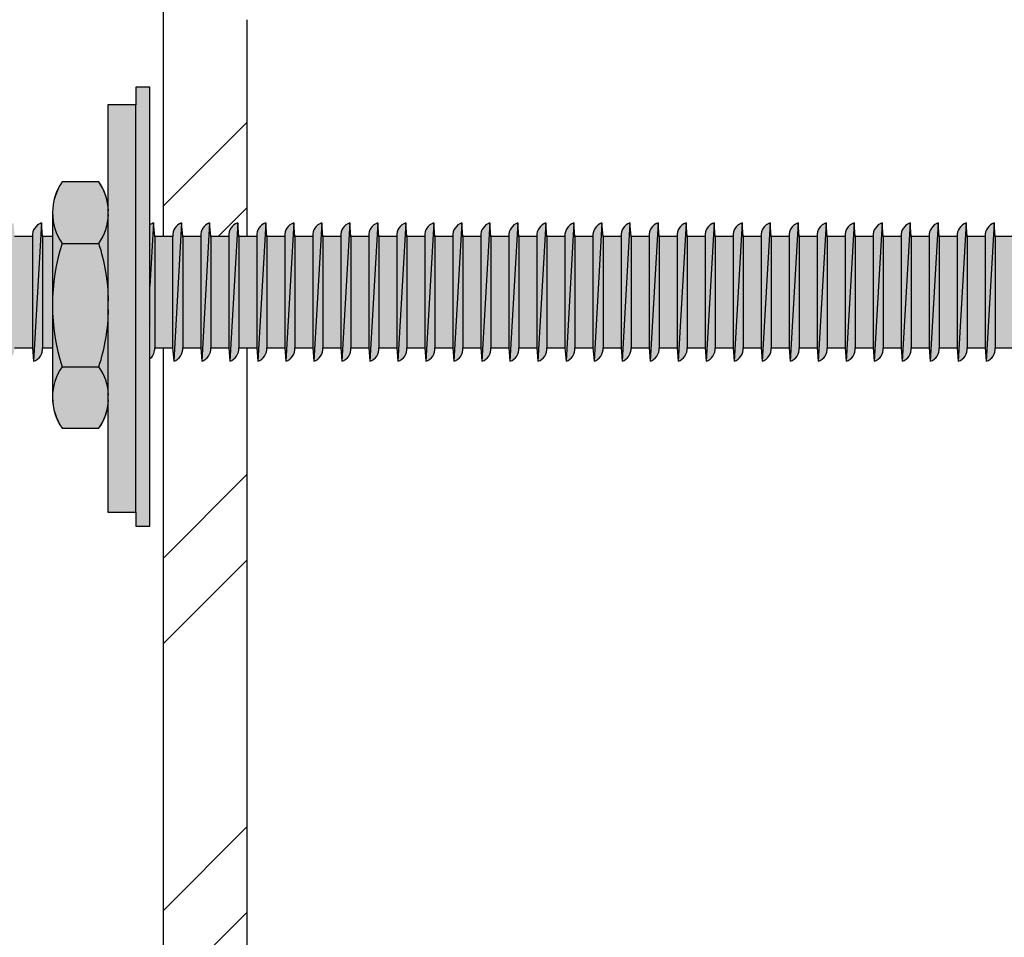
# Model space of a CAD drawing. Units: inches. Extents: x -372 to 385, y -281 to 286.
# Drawn here: x -130 to -60, y -67 to -1 of the extents above; entities that cross this region are included whole.
import ezdxf

# ---------------------------------------------------------------- set-up
doc = ezdxf.new("R2010")
doc.units = ezdxf.units.IN
doc.layers.add('gvi_gv12eh_1310$0$_hatch', color=253, linetype='Continuous')
doc.layers.add('gvi_gv12eh_1310$0$_lines', color=3, linetype='Continuous')

msp = doc.modelspace()

# ---------------------------------------------------------------- hatches: boundary and pattern name
at = {"layer": 'gvi_gv12eh_1310$0$_hatch'}
h = msp.add_hatch(dxfattribs=at)
h.set_pattern_fill('FP_1', color=256, style=0, pattern_type=2)
h.set_pattern_definition([(45, (-122.928, 7.604), (-12.5724, 12.5724), []), (45, (-122.928, 26.654), (-12.5724, 12.5724), [])])
h.paths.add_polyline_path([(-28.928, -192.239), (-26.598, -191.932), (-24.428, -191.033), (-22.564, -189.603), (-21.134, -187.739), (-20.207, -185.36), (-19.928, -183.239), (-19.928, -105.338), (-20.531, -105.338), (-20.588, -105.746), (-20.817, -106.088), (-21.172, -106.297), (-21.247, -105.338), (-22.531, -105.338), (-22.588, -105.746), (-22.817, -106.088), (-23.172, -106.297), (-23.247, -105.338), (-24.531, -105.338), (-24.588, -105.746), (-24.817, -106.088), (-25.172, -106.297), (-25.247, -105.338), (-25.928, -105.338), (-25.928, -183.239), (-26.03, -184.015), (-26.33, -184.739), (-26.806, -185.36), (-27.428, -185.837), (-28.151, -186.136), (-28.928, -186.239), (-110.928, -186.239), (-111.704, -186.136), (-112.428, -185.837), (-113.049, -185.36), (-113.526, -184.739), (-113.826, -184.015), (-113.928, -183.239), (-113.928, -105.338), (-114.531, -105.338), (-114.588, -105.746), (-114.817, -106.088), (-115.172, -106.297), (-115.247, -105.338), (-116.531, -105.338), (-116.588, -105.746), (-116.817, -106.088), (-117.172, -106.297), (-117.247, -105.338), (-118.531, -105.338), (-118.588, -105.746), (-118.817, -106.088), (-119.172, -106.297), (-119.25, -105.338), (-119.928, -105.338), (-119.928, -183.239), (-119.621, -185.568), (-118.722, -187.739), (-117.292, -189.603), (-115.428, -191.033), (-113.049, -191.959), (-110.928, -192.239), (-35.529, -192.239)], flags=0)
h.paths.add_polyline_path([(-20.531, -97.387), (-19.928, -97.387), (-19.928, -24.653), (-20.531, -24.653), (-20.588, -25.06), (-20.817, -25.403), (-21.172, -25.612), (-21.247, -24.653), (-22.531, -24.653), (-22.588, -25.06), (-22.817, -25.403), (-23.172, -25.612), (-23.247, -24.653), (-24.531, -24.653), (-24.588, -25.06), (-24.817, -25.403), (-25.172, -25.612), (-25.247, -24.653), (-25.928, -24.653), (-25.928, -97.387), (-25.247, -97.387), (-25.189, -96.979), (-24.961, -96.637), (-24.606, -96.428), (-24.531, -97.387), (-23.247, -97.387), (-23.189, -96.979), (-22.961, -96.637), (-22.606, -96.428), (-22.531, -97.387), (-21.247, -97.387), (-21.189, -96.979), (-20.961, -96.637), (-20.606, -96.428), (-20.547, -97.18)], flags=0)
h.paths.add_polyline_path([(-117.295, -97.387), (-117.247, -97.387), (-117.189, -96.979), (-116.961, -96.637), (-116.606, -96.428), (-116.531, -97.387), (-115.247, -97.387), (-115.177, -96.956), (-114.961, -96.637), (-114.606, -96.428), (-114.531, -97.387), (-113.928, -97.387), (-113.928, -24.653), (-114.531, -24.653), (-114.588, -25.06), (-114.817, -25.403), (-115.172, -25.612), (-115.247, -24.653), (-116.531, -24.653), (-116.588, -25.06), (-116.817, -25.403), (-117.172, -25.612), (-117.247, -24.653), (-118.531, -24.653), (-118.588, -25.06), (-118.817, -25.403), (-119.172, -25.612), (-119.25, -24.653), (-119.928, -24.653), (-119.928, -97.387), (-119.247, -97.387), (-119.189, -96.979), (-118.961, -96.637), (-118.606, -96.428), (-118.531, -97.387)], flags=0)
h.paths.add_polyline_path([(-25.295, -16.702), (-25.247, -16.702), (-25.189, -16.294), (-24.961, -15.952), (-24.606, -15.743), (-24.531, -16.702), (-23.247, -16.702), (-23.189, -16.294), (-22.961, -15.952), (-22.606, -15.743), (-22.531, -16.702), (-21.247, -16.702), (-21.189, -16.294), (-20.961, -15.952), (-20.606, -15.743), (-20.531, -16.702), (-19.928, -16.702), (-19.928, -1.239), (-20.234, 1.091), (-21.134, 3.261), (-22.564, 5.125), (-24.428, 6.556), (-26.598, 7.455), (-28.928, 7.761), (-110.928, 7.761), (-113.257, 7.455), (-115.428, 6.556), (-117.292, 5.125), (-118.722, 3.261), (-119.621, 1.091), (-119.928, -1.239), (-119.928, -16.702), (-119.247, -16.702), (-119.189, -16.294), (-118.961, -15.952), (-118.606, -15.743), (-118.531, -16.702), (-117.247, -16.702), (-117.189, -16.294), (-116.961, -15.952), (-116.606, -15.743), (-116.531, -16.702), (-115.247, -16.702), (-115.177, -16.271), (-114.961, -15.952), (-114.606, -15.743), (-114.531, -16.702), (-113.928, -16.702), (-113.928, -1.239), (-113.826, -0.462), (-113.526, 0.261), (-113.049, 0.883), (-112.428, 1.359), (-111.704, 1.659), (-110.928, 1.761), (-28.928, 1.761), (-28.151, 1.659), (-27.428, 1.359), (-26.806, 0.883), (-26.33, 0.261), (-26.03, -0.462), (-25.928, -1.239), (-25.928, -16.702)], flags=0)
for color, points in [(9, [(-120.865, -37.396), (-120.865, -6.065), (-121.865, -6.065), (-121.865, -37.396)]), (9, [(-123.865, -36.396), (-121.865, -36.396), (-121.865, -7.305), (-123.865, -7.305), (-123.865, -35.898)]), (256, [(-124.831, -30.399), (-124.512, -30.399), (-124.137, -29.718), (-123.906, -28.976), (-123.865, -28.142), (-123.906, -14.237), (-124.137, -13.495), (-124.531, -12.814), (-127.135, -12.814), (-127.509, -13.495), (-127.74, -14.237), (-127.818, -15.01), (-127.818, -28.203), (-127.74, -28.976), (-127.509, -29.718), (-127.135, -30.399)])]:
    msp.add_hatch(color=color, dxfattribs=at).paths.add_polyline_path(points, flags=0)
h = msp.add_hatch(color=256, dxfattribs=at)
h.paths.add_polyline_path([(-5.172, -25.612), (-4.817, -25.403), (-4.588, -25.06), (-4.531, -24.653), (-3.247, -24.653), (-3.172, -25.612), (-2.817, -25.403), (-2.588, -25.06), (-2.531, -24.653), (-1.247, -24.653), (-1.172, -25.612), (-0.817, -25.403), (-0.588, -25.06), (-0.531, -24.653), (0.753, -24.653), (0.828, -25.612), (1.183, -25.403), (1.412, -25.06), (1.469, -24.653), (3.174, -24.653), (3.174, -16.702), (1.469, -16.702), (1.394, -15.743), (1.039, -15.952), (0.811, -16.294), (0.753, -16.702), (-0.531, -16.702), (-0.606, -15.743), (-0.961, -15.952), (-1.189, -16.294), (-1.247, -16.702), (-2.531, -16.702), (-2.606, -15.743), (-2.961, -15.952), (-3.189, -16.294), (-3.247, -16.702), (-4.531, -16.702), (-4.606, -15.743), (-4.961, -15.952), (-5.189, -16.294), (-5.247, -16.702), (-6.531, -16.702), (-6.606, -15.743), (-6.961, -15.952), (-7.189, -16.294), (-7.247, -16.702), (-8.531, -16.702), (-8.606, -15.743), (-8.961, -15.952), (-9.189, -16.294), (-9.247, -16.702), (-10.375, -16.702), (-10.375, -24.653), (-9.247, -24.653), (-9.172, -25.612), (-8.817, -25.403), (-8.588, -25.06), (-8.531, -24.653), (-7.247, -24.653), (-7.172, -25.612), (-6.817, -25.403), (-6.588, -25.06), (-6.531, -24.653), (-5.247, -24.653)], flags=0)
h.paths.add_polyline_path([(-19.172, -25.612), (-18.817, -25.403), (-18.588, -25.06), (-18.531, -24.653), (-18.366, -24.653), (-18.366, -16.702), (-18.531, -16.702), (-18.606, -15.743), (-18.961, -15.952), (-19.189, -16.294), (-19.247, -16.702), (-20.531, -16.702), (-20.606, -15.743), (-20.961, -15.952), (-21.189, -16.294), (-21.247, -16.702), (-22.531, -16.702), (-22.606, -15.743), (-22.961, -15.952), (-23.189, -16.294), (-23.247, -16.702), (-24.531, -16.702), (-24.606, -15.743), (-24.961, -15.952), (-25.189, -16.294), (-25.247, -16.702), (-26.531, -16.702), (-26.606, -15.743), (-26.961, -15.952), (-27.189, -16.294), (-27.247, -16.702), (-28.531, -16.702), (-28.606, -15.743), (-28.961, -15.952), (-29.189, -16.294), (-29.247, -16.702), (-30.531, -16.702), (-30.606, -15.743), (-30.961, -15.952), (-31.189, -16.294), (-31.247, -16.702), (-32.531, -16.702), (-32.606, -15.743), (-32.961, -15.952), (-33.189, -16.294), (-33.247, -16.702), (-34.531, -16.702), (-34.606, -15.743), (-34.961, -15.952), (-35.189, -16.294), (-35.247, -16.702), (-36.531, -16.702), (-36.606, -15.743), (-36.961, -15.952), (-37.189, -16.294), (-37.247, -16.702), (-38.531, -16.702), (-38.606, -15.743), (-38.961, -15.952), (-39.189, -16.294), (-39.247, -16.702), (-40.531, -16.702), (-40.606, -15.743), (-40.961, -15.952), (-41.189, -16.294), (-41.247, -16.702), (-42.531, -16.702), (-42.606, -15.743), (-42.961, -15.952), (-43.189, -16.294), (-43.247, -16.702), (-44.531, -16.702), (-44.606, -15.743), (-44.961, -15.952), (-45.189, -16.294), (-45.247, -16.702), (-46.531, -16.702), (-46.606, -15.743), (-46.961, -15.952), (-47.189, -16.294), (-47.247, -16.702), (-48.531, -16.702), (-48.606, -15.743), (-48.961, -15.952), (-49.189, -16.294), (-49.247, -16.702), (-50.531, -16.702), (-50.606, -15.743), (-50.961, -15.952), (-51.189, -16.294), (-51.247, -16.702), (-52.531, -16.702), (-52.606, -15.743), (-52.961, -15.952), (-53.189, -16.294), (-53.247, -16.702), (-54.531, -16.702), (-54.606, -15.743), (-54.961, -15.952), (-55.189, -16.294), (-55.247, -16.702), (-56.531, -16.702), (-56.606, -15.743), (-56.961, -15.952), (-57.189, -16.294), (-57.247, -16.702), (-58.531, -16.702), (-58.606, -15.743), (-58.961, -15.952), (-59.189, -16.294), (-59.247, -16.702), (-60.531, -16.702), (-60.606, -15.743), (-60.961, -15.952), (-61.189, -16.294), (-61.247, -16.702), (-62.531, -16.702), (-62.606, -15.743), (-62.961, -15.952), (-63.189, -16.294), (-63.247, -16.702), (-64.531, -16.702), (-64.606, -15.743), (-64.961, -15.952), (-65.189, -16.294), (-65.247, -16.702), (-66.531, -16.702), (-66.606, -15.743), (-66.961, -15.952), (-67.189, -16.294), (-67.247, -16.702), (-68.531, -16.702), (-68.606, -15.743), (-68.961, -15.952), (-69.189, -16.294), (-69.247, -16.702), (-70.531, -16.702), (-70.606, -15.743), (-70.961, -15.952), (-71.189, -16.294), (-71.247, -16.702), (-72.531, -16.702), (-72.606, -15.743), (-72.961, -15.952), (-73.189, -16.294), (-73.247, -16.702), (-74.531, -16.702), (-74.606, -15.743), (-74.961, -15.952), (-75.189, -16.294), (-75.247, -16.702), (-76.531, -16.702), (-76.606, -15.743), (-76.961, -15.952), (-77.189, -16.294), (-77.247, -16.702), (-78.531, -16.702), (-78.606, -15.743), (-78.961, -15.952), (-79.189, -16.294), (-79.247, -16.702), (-80.531, -16.702), (-80.606, -15.743), (-80.961, -15.952), (-81.189, -16.294), (-81.247, -16.702), (-82.531, -16.702), (-82.606, -15.743), (-82.961, -15.952), (-83.189, -16.294), (-83.247, -16.702), (-84.531, -16.702), (-84.606, -15.743), (-84.961, -15.952), (-85.189, -16.294), (-85.247, -16.702), (-86.531, -16.702), (-86.606, -15.743), (-86.961, -15.952), (-87.189, -16.294), (-87.247, -16.702), (-88.531, -16.702), (-88.606, -15.743), (-88.961, -15.952), (-89.189, -16.294), (-89.247, -16.702), (-90.531, -16.702), (-90.606, -15.743), (-90.961, -15.952), (-91.189, -16.294), (-91.343, -16.702), (-92.531, -16.702), (-92.606, -15.743), (-92.961, -15.952), (-93.189, -16.294), (-93.247, -16.702), (-94.531, -16.702), (-94.606, -15.743), (-94.961, -15.952), (-95.189, -16.294), (-95.247, -16.702), (-96.531, -16.702), (-96.606, -15.743), (-96.961, -15.952), (-97.189, -16.294), (-97.247, -16.702), (-98.531, -16.702), (-98.606, -15.743), (-98.961, -15.952), (-99.189, -16.294), (-99.247, -16.702), (-100.531, -16.702), (-100.606, -15.743), (-100.961, -15.952), (-101.189, -16.294), (-101.247, -16.702), (-102.531, -16.702), (-102.606, -15.743), (-102.961, -15.952), (-103.189, -16.294), (-103.247, -16.702), (-104.531, -16.702), (-104.606, -15.743), (-104.961, -15.952), (-105.189, -16.294), (-105.247, -16.702), (-106.531, -16.702), (-106.606, -15.743), (-106.961, -15.952), (-107.189, -16.294), (-107.247, -16.702), (-108.531, -16.702), (-108.606, -15.743), (-108.961, -15.952), (-109.189, -16.294), (-109.247, -16.702), (-110.531, -16.702), (-110.606, -15.743), (-110.961, -15.952), (-111.189, -16.294), (-111.247, -16.702), (-112.531, -16.702), (-112.606, -15.743), (-112.961, -15.952), (-113.189, -16.294), (-113.247, -16.702), (-114.531, -16.702), (-114.606, -15.743), (-114.961, -15.952), (-115.189, -16.294), (-115.247, -16.702), (-116.531, -16.702), (-116.606, -15.743), (-116.961, -15.952), (-117.189, -16.294), (-117.247, -16.702), (-118.531, -16.702), (-118.606, -15.743), (-118.961, -15.952), (-119.189, -16.294), (-119.25, -16.702), (-120.531, -16.702), (-120.606, -15.743), (-120.865, -15.88), (-120.817, -25.403), (-120.588, -25.06), (-120.531, -24.653), (-119.247, -24.653), (-119.125, -25.591), (-118.817, -25.403), (-118.588, -25.06), (-118.531, -24.653), (-117.247, -24.653), (-117.172, -25.612), (-116.817, -25.403), (-116.588, -25.06), (-116.531, -24.653), (-115.247, -24.653), (-115.172, -25.612), (-114.817, -25.403), (-114.588, -25.06), (-114.531, -24.653), (-113.247, -24.653), (-113.172, -25.612), (-112.817, -25.403), (-112.588, -25.06), (-112.531, -24.653), (-111.247, -24.653), (-111.172, -25.612), (-110.817, -25.403), (-110.588, -25.06), (-110.531, -24.653), (-109.247, -24.653), (-109.172, -25.612), (-108.817, -25.403), (-108.588, -25.06), (-108.531, -24.653), (-107.247, -24.653), (-107.172, -25.612), (-106.817, -25.403), (-106.588, -25.06), (-106.531, -24.653), (-105.247, -24.653), (-105.172, -25.612), (-104.817, -25.403), (-104.588, -25.06), (-104.531, -24.653), (-103.247, -24.653), (-103.172, -25.612), (-102.817, -25.403), (-102.588, -25.06), (-102.506, -24.653), (-101.247, -24.653), (-101.172, -25.612), (-100.817, -25.403), (-100.588, -25.06), (-100.531, -24.653), (-99.247, -24.653), (-99.172, -25.612), (-98.817, -25.403), (-98.588, -25.06), (-98.531, -24.653), (-97.247, -24.653), (-97.172, -25.612), (-96.817, -25.403), (-96.588, -25.06), (-96.531, -24.653), (-95.247, -24.653), (-95.172, -25.612), (-94.817, -25.403), (-94.588, -25.06), (-94.531, -24.653), (-93.247, -24.653), (-93.172, -25.612), (-92.817, -25.403), (-92.588, -25.06), (-92.531, -24.653), (-91.247, -24.653), (-91.172, -25.612), (-90.817, -25.403), (-90.588, -25.06), (-90.531, -24.653), (-89.247, -24.653), (-89.172, -25.612), (-88.817, -25.403), (-88.588, -25.06), (-88.531, -24.653), (-87.247, -24.653), (-87.172, -25.612), (-86.817, -25.403), (-86.588, -25.06), (-86.531, -24.653), (-85.247, -24.653), (-85.172, -25.612), (-84.817, -25.403), (-84.588, -25.06), (-84.531, -24.653), (-83.247, -24.653), (-83.172, -25.612), (-82.817, -25.403), (-82.588, -25.06), (-82.531, -24.653), (-81.247, -24.653), (-81.172, -25.612), (-80.817, -25.403), (-80.588, -25.06), (-80.531, -24.653), (-79.247, -24.653), (-79.172, -25.612), (-78.817, -25.403), (-78.588, -25.06), (-78.531, -24.653), (-77.247, -24.653), (-77.172, -25.612), (-76.817, -25.403), (-76.588, -25.06), (-76.531, -24.653), (-75.247, -24.653), (-75.172, -25.612), (-74.817, -25.403), (-74.588, -25.06), (-74.531, -24.653), (-73.247, -24.653), (-73.172, -25.612), (-72.817, -25.403), (-72.588, -25.06), (-72.531, -24.653), (-71.247, -24.653), (-71.172, -25.612), (-70.817, -25.403), (-70.588, -25.06), (-70.531, -24.653), (-69.247, -24.653), (-69.172, -25.612), (-68.817, -25.403), (-68.588, -25.06), (-68.531, -24.653), (-67.247, -24.653), (-67.172, -25.612), (-66.817, -25.403), (-66.588, -25.06), (-66.531, -24.653), (-65.247, -24.653), (-65.172, -25.612), (-64.817, -25.403), (-64.588, -25.06), (-64.531, -24.653), (-63.247, -24.653), (-63.172, -25.612), (-62.817, -25.403), (-62.588, -25.06), (-62.531, -24.653), (-61.247, -24.653), (-61.172, -25.612), (-60.817, -25.403), (-60.588, -25.06), (-60.531, -24.653), (-59.247, -24.653), (-59.172, -25.612), (-58.817, -25.403), (-58.588, -25.06), (-58.531, -24.653), (-57.247, -24.653), (-57.172, -25.612), (-56.817, -25.403), (-56.588, -25.06), (-56.531, -24.653), (-55.247, -24.653), (-55.172, -25.612), (-54.817, -25.403), (-54.588, -25.06), (-54.531, -24.653), (-53.247, -24.653), (-53.172, -25.612), (-52.817, -25.403), (-52.588, -25.06), (-52.531, -24.653), (-51.247, -24.653), (-51.172, -25.612), (-50.817, -25.403), (-50.588, -25.06), (-50.531, -24.653), (-49.247, -24.653), (-49.172, -25.612), (-48.817, -25.403), (-48.588, -25.06), (-48.531, -24.653), (-47.247, -24.653), (-47.172, -25.612), (-46.817, -25.403), (-46.588, -25.06), (-46.531, -24.653), (-45.247, -24.653), (-45.172, -25.612), (-44.817, -25.403), (-44.588, -25.06), (-44.531, -24.653), (-43.247, -24.653), (-43.172, -25.612), (-42.817, -25.403), (-42.588, -25.06), (-42.531, -24.653), (-41.247, -24.653), (-41.172, -25.612), (-40.817, -25.403), (-40.588, -25.06), (-40.531, -24.653), (-39.247, -24.653), (-39.172, -25.612), (-38.817, -25.403), (-38.588, -25.06), (-38.531, -24.653), (-37.247, -24.653), (-37.172, -25.612), (-36.817, -25.403), (-36.588, -25.06), (-36.531, -24.653), (-35.247, -24.653), (-35.172, -25.612), (-34.817, -25.403), (-34.588, -25.06), (-34.531, -24.653), (-33.247, -24.653), (-33.172, -25.612), (-32.817, -25.403), (-32.588, -25.06), (-32.531, -24.653), (-31.247, -24.653), (-31.172, -25.612), (-30.817, -25.403), (-30.588, -25.06), (-30.531, -24.653), (-29.247, -24.653), (-29.172, -25.612), (-28.817, -25.403), (-28.588, -25.06), (-28.531, -24.653), (-27.247, -24.653), (-27.172, -25.612), (-26.817, -25.403), (-26.588, -25.06), (-26.531, -24.653), (-25.247, -24.653), (-25.172, -25.612), (-24.817, -25.403), (-24.588, -25.06), (-24.531, -24.653), (-23.247, -24.653), (-23.172, -25.612), (-22.817, -25.403), (-22.588, -25.06), (-22.531, -24.653), (-21.247, -24.653), (-21.172, -25.612), (-20.817, -25.403), (-20.588, -25.06), (-20.531, -24.653), (-19.247, -24.653)], flags=0)
h.paths.add_polyline_path([(-135.172, -25.612), (-134.817, -25.403), (-134.588, -25.06), (-134.531, -24.653), (-133.247, -24.653), (-133.172, -25.612), (-132.817, -25.403), (-132.588, -25.06), (-132.531, -24.653), (-131.247, -24.653), (-131.172, -25.612), (-130.817, -25.403), (-130.588, -25.06), (-130.531, -24.653), (-129.247, -24.653), (-129.172, -25.612), (-128.817, -25.403), (-128.588, -25.06), (-128.531, -24.653), (-127.818, -24.653), (-127.818, -16.702), (-128.531, -16.702), (-128.606, -15.743), (-128.961, -15.952), (-129.189, -16.294), (-129.247, -16.702), (-130.531, -16.702), (-130.606, -15.743), (-130.961, -15.952), (-131.189, -16.294), (-131.247, -16.702), (-132.531, -16.702), (-132.606, -15.743), (-132.961, -15.952), (-133.189, -16.294), (-133.247, -16.702), (-134.531, -16.702), (-134.606, -15.743), (-134.961, -15.952), (-135.189, -16.294), (-135.247, -16.702), (-136.531, -16.702), (-136.606, -15.743), (-136.961, -15.952), (-137.189, -16.294), (-137.247, -16.702), (-138.531, -16.702), (-138.606, -15.743), (-138.961, -15.952), (-139.189, -16.294), (-139.247, -16.702), (-140.531, -16.702), (-140.606, -15.743), (-140.961, -15.952), (-141.189, -16.294), (-141.247, -16.702), (-142.531, -16.702), (-142.606, -15.743), (-142.961, -15.952), (-143.189, -16.294), (-143.247, -16.702), (-144.531, -16.702), (-144.606, -15.743), (-144.961, -15.952), (-145.189, -16.294), (-145.247, -16.702), (-146.531, -16.702), (-146.606, -15.743), (-146.961, -15.952), (-147.189, -16.294), (-147.247, -16.702), (-148.531, -16.702), (-148.606, -15.743), (-148.961, -15.952), (-149.189, -16.294), (-149.247, -16.702), (-150.531, -16.702), (-150.606, -15.743), (-150.961, -15.952), (-151.189, -16.294), (-151.247, -16.702), (-151.893, -16.702), (-151.893, -24.653), (-151.247, -24.653), (-151.172, -25.612), (-150.817, -25.403), (-150.588, -25.06), (-150.531, -24.653), (-149.247, -24.653), (-149.172, -25.612), (-148.817, -25.403), (-148.588, -25.06), (-148.531, -24.653), (-147.247, -24.653), (-147.157, -25.605), (-146.817, -25.403), (-146.588, -25.06), (-146.531, -24.653), (-145.247, -24.653), (-145.172, -25.612), (-144.817, -25.403), (-144.588, -25.06), (-144.531, -24.653), (-143.247, -24.653), (-143.172, -25.612), (-142.817, -25.403), (-142.588, -25.06), (-142.531, -24.653), (-141.247, -24.653), (-141.172, -25.612), (-140.817, -25.403), (-140.588, -25.06), (-140.531, -24.653), (-139.247, -24.653), (-139.172, -25.612), (-138.817, -25.403), (-138.588, -25.06), (-138.531, -24.653), (-137.247, -24.653), (-137.172, -25.612), (-136.817, -25.403), (-136.588, -25.06), (-136.531, -24.653), (-135.247, -24.653)], flags=0)

# ---------------------------------------------------------------- linework, layer by layer
at = {"layer": 'gvi_gv12eh_1310$0$_lines'}
for p, q in [((-119.928, -1.239), (-119.928, -16.702)), ((-113.928, -16.702), (-113.928, -1.239)), ((-120.865, -6.065), (-121.865, -6.065)), ((-121.865, -6.065), (-121.865, -7.305)), ((-120.865, -37.396), (-120.865, -6.065)), ((-121.865, -7.305), (-123.865, -7.305)), ((-123.865, -7.305), (-123.865, -36.396)), ((-121.865, -36.396), (-121.865, -7.305)), ((-124.512, -12.814), (-127.135, -12.814)), ((-127.818, -15.01), (-127.818, -21.754)), ((-128.606, -15.743), (-129.172, -25.612)), ((-128.531, -16.702), (-128.606, -15.743)), ((-120.606, -15.743), (-120.865, -20.263)), ((-120.531, -16.702), (-120.606, -15.743)), ((-118.606, -15.743), (-119.172, -25.612)), ((-118.531, -16.702), (-118.606, -15.743)), ((-116.606, -15.743), (-117.172, -25.612)), ((-116.531, -16.702), (-116.606, -15.743)), ((-114.606, -15.743), (-115.172, -25.612)), ((-114.531, -16.702), (-114.606, -15.743)), ((-112.606, -15.743), (-113.172, -25.612)), ((-112.531, -16.702), (-112.606, -15.743)), ((-110.606, -15.743), (-111.172, -25.612)), ((-110.531, -16.702), (-110.606, -15.743)), ((-108.606, -15.743), (-109.172, -25.612)), ((-108.531, -16.702), (-108.606, -15.743)), ((-106.606, -15.743), (-107.172, -25.612)), ((-106.531, -16.702), (-106.606, -15.743)), ((-104.606, -15.743), (-105.172, -25.612)), ((-104.531, -16.702), (-104.606, -15.743)), ((-102.606, -15.743), (-103.172, -25.612)), ((-102.531, -16.702), (-102.606, -15.743)), ((-100.606, -15.743), (-101.172, -25.612)), ((-100.531, -16.702), (-100.606, -15.743)), ((-98.606, -15.743), (-99.172, -25.612)), ((-98.531, -16.702), (-98.606, -15.743)), ((-96.606, -15.743), (-97.172, -25.612)), ((-96.531, -16.702), (-96.606, -15.743)), ((-94.606, -15.743), (-95.172, -25.612)), ((-94.531, -16.702), (-94.606, -15.743)), ((-92.606, -15.743), (-93.172, -25.612)), ((-92.531, -16.702), (-92.606, -15.743)), ((-90.606, -15.743), (-91.172, -25.612)), ((-90.531, -16.702), (-90.606, -15.743)), ((-88.606, -15.743), (-89.172, -25.612)), ((-88.531, -16.702), (-88.606, -15.743)), ((-86.606, -15.743), (-87.172, -25.612)), ((-86.531, -16.702), (-86.606, -15.743)), ((-84.606, -15.743), (-85.172, -25.612)), ((-84.531, -16.702), (-84.606, -15.743)), ((-82.606, -15.743), (-83.172, -25.612)), ((-82.531, -16.702), (-82.606, -15.743)), ((-80.606, -15.743), (-81.172, -25.612)), ((-80.531, -16.702), (-80.606, -15.743)), ((-78.606, -15.743), (-79.172, -25.612)), ((-78.531, -16.702), (-78.606, -15.743)), ((-76.606, -15.743), (-77.172, -25.612)), ((-76.531, -16.702), (-76.606, -15.743)), ((-74.606, -15.743), (-75.172, -25.612)), ((-74.531, -16.702), (-74.606, -15.743)), ((-72.606, -15.743), (-73.172, -25.612)), ((-72.531, -16.702), (-72.606, -15.743)), ((-70.606, -15.743), (-71.172, -25.612)), ((-70.531, -16.702), (-70.606, -15.743)), ((-68.606, -15.743), (-69.172, -25.612)), ((-68.531, -16.702), (-68.606, -15.743)), ((-66.606, -15.743), (-67.172, -25.612)), ((-66.531, -16.702), (-66.606, -15.743)), ((-64.606, -15.743), (-65.172, -25.612)), ((-64.531, -16.702), (-64.606, -15.743)), ((-62.606, -15.743), (-63.172, -25.612)), ((-62.531, -16.702), (-62.606, -15.743)), ((-60.606, -15.743), (-61.172, -25.612)), ((-60.531, -16.702), (-60.606, -15.743)), ((-129.247, -16.702), (-130.531, -16.702)), ((-129.247, -16.702), (-129.247, -24.653)), ((-127.818, -16.702), (-128.531, -16.702)), ((-128.531, -16.702), (-128.531, -24.653)), ((-119.247, -16.702), (-120.531, -16.702)), ((-120.531, -16.702), (-120.531, -24.653)), ((-119.247, -16.702), (-119.247, -24.653)), ((-117.247, -16.702), (-118.531, -16.702)), ((-118.531, -16.702), (-118.531, -24.653)), ((-117.247, -16.702), (-117.247, -24.653)), ((-115.247, -16.702), (-116.531, -16.702)), ((-116.531, -16.702), (-116.531, -24.653)), ((-115.247, -16.702), (-115.247, -24.653)), ((-113.247, -16.702), (-114.531, -16.702)), ((-114.531, -16.702), (-114.531, -24.653)), ((-113.247, -16.702), (-113.247, -24.653)), ((-111.247, -16.702), (-112.531, -16.702)), ((-112.531, -16.702), (-112.531, -24.653)), ((-111.247, -16.702), (-111.247, -24.653)), ((-109.247, -16.702), (-110.531, -16.702)), ((-110.531, -16.702), (-110.531, -24.653)), ((-109.247, -16.702), (-109.247, -24.653)), ((-107.247, -16.702), (-108.531, -16.702)), ((-108.531, -16.702), (-108.531, -24.653)), ((-107.247, -16.702), (-107.247, -24.653)), ((-105.247, -16.702), (-106.531, -16.702)), ((-106.531, -16.702), (-106.531, -24.653)), ((-105.247, -16.702), (-105.247, -24.653)), ((-103.247, -16.702), (-104.531, -16.702)), ((-104.531, -16.702), (-104.531, -24.653)), ((-103.247, -16.702), (-103.247, -24.653)), ((-101.247, -16.702), (-102.531, -16.702)), ((-102.531, -16.702), (-102.531, -24.653)), ((-101.247, -16.702), (-101.247, -24.653)), ((-99.247, -16.702), (-100.531, -16.702)), ((-100.531, -16.702), (-100.531, -24.653)), ((-99.247, -16.702), (-99.247, -24.653)), ((-97.247, -16.702), (-98.531, -16.702)), ((-98.531, -16.702), (-98.531, -24.653)), ((-97.247, -16.702), (-97.247, -24.653)), ((-95.247, -16.702), (-96.531, -16.702)), ((-96.531, -16.702), (-96.531, -24.653)), ((-95.247, -16.702), (-95.247, -24.653)), ((-93.247, -16.702), (-94.531, -16.702)), ((-94.531, -16.702), (-94.531, -24.653)), ((-93.247, -16.702), (-93.247, -24.653)), ((-91.247, -16.702), (-92.531, -16.702)), ((-92.531, -16.702), (-92.531, -24.653)), ((-91.247, -16.702), (-91.247, -24.653)), ((-89.247, -16.702), (-90.531, -16.702)), ((-90.531, -16.702), (-90.531, -24.653)), ((-89.247, -16.702), (-89.247, -24.653)), ((-87.247, -16.702), (-88.531, -16.702)), ((-88.531, -16.702), (-88.531, -24.653)), ((-87.247, -16.702), (-87.247, -24.653)), ((-85.247, -16.702), (-86.531, -16.702)), ((-86.531, -16.702), (-86.531, -24.653)), ((-85.247, -16.702), (-85.247, -24.653)), ((-83.247, -16.702), (-84.531, -16.702)), ((-84.531, -16.702), (-84.531, -24.653)), ((-83.247, -16.702), (-83.247, -24.653)), ((-81.247, -16.702), (-82.531, -16.702)), ((-82.531, -16.702), (-82.531, -24.653)), ((-81.247, -16.702), (-81.247, -24.653)), ((-79.247, -16.702), (-80.531, -16.702)), ((-80.531, -16.702), (-80.531, -24.653)), ((-79.247, -16.702), (-79.247, -24.653)), ((-77.247, -16.702), (-78.531, -16.702)), ((-78.531, -16.702), (-78.531, -24.653)), ((-77.247, -16.702), (-77.247, -24.653)), ((-75.247, -16.702), (-76.531, -16.702)), ((-76.531, -16.702), (-76.531, -24.653)), ((-75.247, -16.702), (-75.247, -24.653)), ((-73.247, -16.702), (-74.531, -16.702)), ((-74.531, -16.702), (-74.531, -24.653)), ((-73.247, -16.702), (-73.247, -24.653)), ((-71.247, -16.702), (-72.531, -16.702)), ((-72.531, -16.702), (-72.531, -24.653)), ((-71.247, -16.702), (-71.247, -24.653)), ((-69.247, -16.702), (-70.531, -16.702)), ((-70.531, -16.702), (-70.531, -24.653)), ((-69.247, -16.702), (-69.247, -24.653)), ((-67.247, -16.702), (-68.531, -16.702)), ((-68.531, -16.702), (-68.531, -24.653)), ((-67.247, -16.702), (-67.247, -24.653)), ((-65.247, -16.702), (-66.531, -16.702)), ((-66.531, -16.702), (-66.531, -24.653)), ((-65.247, -16.702), (-65.247, -24.653)), ((-63.247, -16.702), (-64.531, -16.702)), ((-64.531, -16.702), (-64.531, -24.653)), ((-63.247, -16.702), (-63.247, -24.653)), ((-61.247, -16.702), (-62.531, -16.702)), ((-62.531, -16.702), (-62.531, -24.653)), ((-61.247, -16.702), (-61.247, -24.653)), ((-59.247, -16.702), (-60.531, -16.702)), ((-60.531, -16.702), (-60.531, -24.653)), ((-127.135, -17.206), (-124.512, -17.206)), ((-127.818, -21.754), (-127.818, -28.203)), ((-130.531, -24.653), (-129.247, -24.653)), ((-129.247, -24.653), (-129.172, -25.612)), ((-128.531, -24.653), (-127.818, -24.653)), ((-120.531, -24.653), (-119.247, -24.653)), ((-119.928, -24.653), (-119.928, -97.387)), ((-119.247, -24.653), (-119.172, -25.612)), ((-118.531, -24.653), (-117.247, -24.653)), ((-117.247, -24.653), (-117.172, -25.612)), ((-116.531, -24.653), (-115.247, -24.653)), ((-115.247, -24.653), (-115.172, -25.612)), ((-114.531, -24.653), (-113.247, -24.653)), ((-113.928, -97.387), (-113.928, -24.653)), ((-113.247, -24.653), (-113.172, -25.612)), ((-112.531, -24.653), (-111.247, -24.653)), ((-111.247, -24.653), (-111.172, -25.612)), ((-110.531, -24.653), (-109.247, -24.653)), ((-109.247, -24.653), (-109.172, -25.612)), ((-108.531, -24.653), (-107.247, -24.653)), ((-107.247, -24.653), (-107.172, -25.612)), ((-106.531, -24.653), (-105.247, -24.653)), ((-105.247, -24.653), (-105.172, -25.612)), ((-104.531, -24.653), (-103.247, -24.653)), ((-103.247, -24.653), (-103.172, -25.612)), ((-102.531, -24.653), (-101.247, -24.653)), ((-101.247, -24.653), (-101.172, -25.612)), ((-100.531, -24.653), (-99.247, -24.653)), ((-99.247, -24.653), (-99.172, -25.612)), ((-98.531, -24.653), (-97.247, -24.653)), ((-97.247, -24.653), (-97.172, -25.612)), ((-96.531, -24.653), (-95.247, -24.653)), ((-95.247, -24.653), (-95.172, -25.612)), ((-94.531, -24.653), (-93.247, -24.653)), ((-93.247, -24.653), (-93.172, -25.612)), ((-92.531, -24.653), (-91.247, -24.653)), ((-91.247, -24.653), (-91.172, -25.612)), ((-90.531, -24.653), (-89.247, -24.653)), ((-89.247, -24.653), (-89.172, -25.612)), ((-88.531, -24.653), (-87.247, -24.653)), ((-87.247, -24.653), (-87.172, -25.612)), ((-86.531, -24.653), (-85.247, -24.653)), ((-85.247, -24.653), (-85.172, -25.612)), ((-84.531, -24.653), (-83.247, -24.653)), ((-83.247, -24.653), (-83.172, -25.612)), ((-82.531, -24.653), (-81.247, -24.653)), ((-81.247, -24.653), (-81.172, -25.612)), ((-80.531, -24.653), (-79.247, -24.653)), ((-79.247, -24.653), (-79.172, -25.612)), ((-78.531, -24.653), (-77.247, -24.653)), ((-77.247, -24.653), (-77.172, -25.612)), ((-76.531, -24.653), (-75.247, -24.653)), ((-75.247, -24.653), (-75.172, -25.612)), ((-74.531, -24.653), (-73.247, -24.653)), ((-73.247, -24.653), (-73.172, -25.612)), ((-72.531, -24.653), (-71.247, -24.653)), ((-71.247, -24.653), (-71.172, -25.612)), ((-70.531, -24.653), (-69.247, -24.653)), ((-69.247, -24.653), (-69.172, -25.612)), ((-68.531, -24.653), (-67.247, -24.653)), ((-67.247, -24.653), (-67.172, -25.612)), ((-66.531, -24.653), (-65.247, -24.653)), ((-65.247, -24.653), (-65.172, -25.612)), ((-64.531, -24.653), (-63.247, -24.653)), ((-63.247, -24.653), (-63.172, -25.612)), ((-62.531, -24.653), (-61.247, -24.653)), ((-61.247, -24.653), (-61.172, -25.612)), ((-60.531, -24.653), (-59.247, -24.653)), ((-127.135, -26.007), (-124.512, -26.007)), ((-127.135, -30.399), (-124.512, -30.399)), ((-123.865, -36.396), (-121.865, -36.396)), ((-121.865, -36.396), (-121.865, -37.396)), ((-121.865, -37.396), (-120.865, -37.396))]:
    msp.add_line(p, q, dxfattribs=at)
for centre, radius, start, end in [((-110.928, -1.239), 9, 90, 180), ((-123.949, -15.01), 3.869, 145.41448, 180), ((-123.949, -15.01), 3.869, 145.41448, 214.58552), ((-127.697, -15.01), 3.869, 5.53749, 34.58552), ((-127.697, -15.01), 3.869, 1.8965, 34.58552), ((-127.697, -15.01), 3.869, 325.41448, 358.1035), ((-128.326, -16.624), 0.924, 107.62023, 184.84891), ((-120.326, -16.624), 0.924, 107.62023, 125.95511), ((-118.326, -16.624), 0.924, 107.62023, 184.84891), ((-116.326, -16.624), 0.924, 107.62023, 184.84891), ((-114.326, -16.624), 0.924, 107.62023, 184.84891), ((-112.326, -16.624), 0.924, 107.62023, 184.84891), ((-110.326, -16.624), 0.924, 107.62023, 184.84891), ((-108.326, -16.624), 0.924, 107.62023, 184.84891), ((-106.326, -16.624), 0.924, 107.62023, 184.84891), ((-104.326, -16.624), 0.924, 107.62023, 184.84891), ((-102.326, -16.624), 0.924, 107.62023, 184.84891), ((-100.326, -16.624), 0.924, 107.62023, 184.84891), ((-98.326, -16.624), 0.924, 107.62023, 184.84891), ((-96.326, -16.624), 0.924, 107.62023, 184.84891), ((-94.326, -16.624), 0.924, 107.62023, 184.84891), ((-92.326, -16.624), 0.924, 107.62023, 184.84891), ((-90.326, -16.624), 0.924, 107.62023, 184.84891), ((-88.326, -16.624), 0.924, 107.62023, 184.84891), ((-86.326, -16.624), 0.924, 107.62023, 184.84891), ((-84.326, -16.624), 0.924, 107.62023, 184.84891), ((-82.326, -16.624), 0.924, 107.62023, 184.84891), ((-80.326, -16.624), 0.924, 107.62023, 184.84891), ((-78.326, -16.624), 0.924, 107.62023, 184.84891), ((-76.326, -16.624), 0.924, 107.62023, 184.84891), ((-74.326, -16.624), 0.924, 107.62023, 184.84891), ((-72.326, -16.624), 0.924, 107.62023, 184.84891), ((-70.326, -16.624), 0.924, 107.62023, 184.84891), ((-68.326, -16.624), 0.924, 107.62023, 184.84891), ((-66.326, -16.624), 0.924, 107.62023, 184.84891), ((-64.326, -16.624), 0.924, 107.62023, 184.84891), ((-62.326, -16.624), 0.924, 107.62023, 184.84891), ((-60.326, -16.624), 0.924, 107.62023, 184.84891), ((-113.518, -21.607), 14.309, 162.09148, 197.90852), ((-138.128, -21.607), 14.309, 1.21673, 17.90852), ((-138.128, -21.607), 14.309, 342.09148, 358.78327), ((-129.452, -24.731), 0.924, 287.62023, 4.84891), ((-121.452, -24.731), 0.924, 313.36312, 4.84891), ((-119.452, -24.731), 0.924, 287.62023, 4.84891), ((-117.452, -24.731), 0.924, 287.62023, 4.84891), ((-115.452, -24.731), 0.924, 287.62023, 4.84891), ((-113.452, -24.731), 0.924, 287.62023, 4.84891), ((-111.452, -24.731), 0.924, 287.62023, 4.84891), ((-109.452, -24.731), 0.924, 287.62023, 4.84891), ((-107.452, -24.731), 0.924, 287.62023, 4.84891), ((-105.452, -24.731), 0.924, 287.62023, 4.84891), ((-103.452, -24.731), 0.924, 287.62023, 4.84891), ((-101.452, -24.731), 0.924, 287.62023, 4.84891), ((-99.452, -24.731), 0.924, 287.62023, 4.84891), ((-97.452, -24.731), 0.924, 287.62023, 4.84891), ((-95.452, -24.731), 0.924, 287.62023, 4.84891), ((-93.452, -24.731), 0.924, 287.62023, 4.84891), ((-91.452, -24.731), 0.924, 287.62023, 4.84891), ((-89.452, -24.731), 0.924, 287.62023, 4.84891), ((-87.452, -24.731), 0.924, 287.62023, 4.84891), ((-85.452, -24.731), 0.924, 287.62023, 4.84891), ((-83.452, -24.731), 0.924, 287.62023, 4.84891), ((-81.452, -24.731), 0.924, 287.62023, 4.84891), ((-79.452, -24.731), 0.924, 287.62023, 4.84891), ((-77.452, -24.731), 0.924, 287.62023, 4.84891), ((-75.452, -24.731), 0.924, 287.62023, 4.84891), ((-73.452, -24.731), 0.924, 287.62023, 4.84891), ((-71.452, -24.731), 0.924, 287.62023, 4.84891), ((-69.452, -24.731), 0.924, 287.62023, 4.84891), ((-67.452, -24.731), 0.924, 287.62023, 4.84891), ((-65.452, -24.731), 0.924, 287.62023, 4.84891), ((-63.452, -24.731), 0.924, 287.62023, 4.84891), ((-61.452, -24.731), 0.924, 287.62023, 4.84891), ((-124.013, -28.203), 3.817, 144.87388, 215.12612), ((-127.633, -28.203), 3.817, 2.46977, 35.12612), ((-123.949, -28.203), 3.869, 180, 214.58552), ((-127.633, -28.203), 3.817, 324.87388, 357.53023), ((-127.697, -28.203), 3.869, 325.41448, 354.46251)]:
    msp.add_arc(centre, radius, start, end, dxfattribs=at)

doc.saveas('drawing.dxf')
